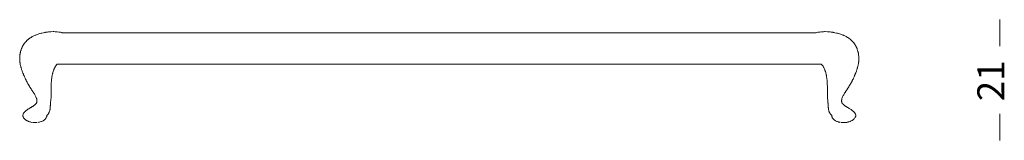
# Model space of a CAD drawing. Units: centimetres. Extents: x 324 to 497, y 18 to 119.
# Drawn here: x 324 to 406, y 109 to 119 of the extents above; entities that cross this region are included whole.
import ezdxf

# ---------------------------------------------------------------- set-up
doc = ezdxf.new("R2010")
doc.units = ezdxf.units.CM
doc.header["$MEASUREMENT"] = 0
doc.layers.add('Livello 1', color=7, linetype='Continuous', true_color=0x000000)
doc.styles.add('Arial Normale', font='txt')

# ---------------------------------------------------------------- blocks, each defined once
blk = doc.blocks.new('block 109')
at = {"layer": 'Livello 1', "color": 250, "lineweight": 20, "true_color": 0x231f20}
for points in [[(325.851, 118.343), (325.707, 118.312), (325.636, 118.293), (325.566, 118.273), (325.55, 118.268), (325.533, 118.264), (325.463, 118.244), (325.394, 118.222), (325.326, 118.199), (325.259, 118.174), (325.193, 118.147), (325.142, 118.124), (325.095, 118.105), (325.03, 118.076), (324.967, 118.044), (324.906, 118.011), (324.804, 117.949), (324.756, 117.92), (324.727, 117.902), (324.698, 117.882), (324.67, 117.862), (324.642, 117.842), (324.628, 117.832), (324.615, 117.821), (324.601, 117.81), (324.588, 117.799), (324.562, 117.777), (324.536, 117.754), (324.53, 117.748), (324.522, 117.742), (324.509, 117.731), (324.483, 117.709), (324.458, 117.686), (324.433, 117.663), (324.409, 117.638), (324.363, 117.588), (324.319, 117.535), (324.316, 117.531), (324.298, 117.51), (324.255, 117.457), (324.234, 117.43), (324.214, 117.402), (324.195, 117.374), (324.177, 117.346), (324.168, 117.331), (324.159, 117.316), (324.15, 117.301), (324.142, 117.286), (324.133, 117.271), (324.125, 117.256), (324.122, 117.25)], [(326.657, 118.429), (326.459, 118.42), (326.403, 118.418), (326.252, 118.406), (326.177, 118.397), (326.103, 118.386), (326.029, 118.374), (326.016, 118.372), (325.956, 118.36), (325.851, 118.343), (325.925, 118.357), (325.998, 118.369), (326.016, 118.372)], [(327.014, 118.41), (327.016, 118.41), (327.017, 118.41), (327.118, 118.398), (326.966, 118.412), (326.868, 118.423), (326.863, 118.424), (326.862, 118.424), (326.711, 118.427), (326.709, 118.427), (326.707, 118.428), (326.704, 118.428), (326.703, 118.428), (326.697, 118.428), (326.684, 118.428), (326.67, 118.429), (326.664, 118.429), (326.66, 118.429), (326.659, 118.429), (326.657, 118.429), (326.652, 118.429)], [(326.703, 118.428), (326.81, 118.425), (326.814, 118.425), (326.817, 118.425), (326.824, 118.425), (326.837, 118.425), (326.85, 118.424), (326.857, 118.424), (326.86, 118.424), (326.862, 118.424)], [(327.458, 118.326), (327.423, 118.335), (327.406, 118.339), (327.371, 118.348), (327.27, 118.373), (327.118, 118.398)], [(327.85, 118.326), (327.458, 118.326)], [(333.621, 118.326), (327.85, 118.326)], [(333.621, 118.326), (373.929, 118.326)], [(384.087, 118.326), (373.929, 118.326)], [(384.087, 118.326), (389.858, 118.326)], [(389.858, 118.326), (390.25, 118.326)], [(390.25, 118.326), (390.285, 118.335), (390.301, 118.339), (390.337, 118.348), (390.438, 118.373), (390.59, 118.398)], [(390.694, 118.41), (390.692, 118.41), (390.691, 118.41), (390.59, 118.398), (390.742, 118.412), (390.84, 118.423), (390.844, 118.424), (390.846, 118.424), (390.997, 118.427), (390.999, 118.427), (391, 118.428), (391.004, 118.428), (391.004, 118.428), (391.011, 118.428), (391.024, 118.428), (391.038, 118.429), (391.044, 118.429), (391.048, 118.429), (391.049, 118.429), (391.051, 118.429), (391.056, 118.429)], [(391.004, 118.428), (390.897, 118.425), (390.894, 118.425), (390.891, 118.425), (390.884, 118.425), (390.871, 118.425), (390.858, 118.424), (390.851, 118.424), (390.848, 118.424), (390.846, 118.424)], [(391.051, 118.429), (391.249, 118.42), (391.305, 118.418), (391.456, 118.406), (391.531, 118.397), (391.605, 118.386), (391.679, 118.374), (391.692, 118.372), (391.752, 118.36), (391.856, 118.343), (391.783, 118.357), (391.709, 118.369), (391.692, 118.372)], [(391.856, 118.343), (392.001, 118.312), (392.072, 118.293), (392.142, 118.273), (392.158, 118.268), (392.175, 118.264), (392.245, 118.244), (392.314, 118.222), (392.382, 118.199), (392.449, 118.174), (392.515, 118.147), (392.566, 118.124), (392.613, 118.105), (392.677, 118.076), (392.741, 118.044), (392.802, 118.011), (392.903, 117.949), (392.952, 117.92), (392.981, 117.902), (393.01, 117.882), (393.038, 117.862), (393.066, 117.842), (393.08, 117.832), (393.093, 117.821), (393.107, 117.81), (393.12, 117.799), (393.146, 117.777), (393.172, 117.754), (393.178, 117.748), (393.186, 117.742), (393.199, 117.731), (393.225, 117.709), (393.25, 117.686), (393.275, 117.663), (393.299, 117.638), (393.345, 117.588), (393.389, 117.535), (393.392, 117.531), (393.41, 117.51), (393.453, 117.457), (393.474, 117.43), (393.494, 117.402), (393.513, 117.374), (393.531, 117.346), (393.54, 117.331), (393.549, 117.316), (393.558, 117.301), (393.566, 117.286), (393.575, 117.271), (393.583, 117.256), (393.586, 117.25)], [(324.119, 117.245), (324.11, 117.23), (324.102, 117.215), (324.094, 117.201), (324.086, 117.186), (324.078, 117.171), (324.07, 117.155), (324.062, 117.14), (324.055, 117.125), (324.048, 117.109), (324.041, 117.094), (324.034, 117.078), (324.027, 117.062), (324.02, 117.046), (324.008, 117.014), (323.984, 116.949), (323.964, 116.887), (323.955, 116.86), (323.935, 116.795), (323.926, 116.762), (323.917, 116.728), (323.909, 116.695), (323.902, 116.661), (323.895, 116.627), (323.892, 116.61), (323.889, 116.592), (323.883, 116.558), (323.878, 116.523), (323.87, 116.453), (323.864, 116.39), (323.864, 116.383), (323.86, 116.312), (323.855, 116.23)], [(393.589, 117.245), (393.598, 117.23), (393.606, 117.215), (393.614, 117.201), (393.622, 117.186), (393.63, 117.171), (393.638, 117.155), (393.645, 117.14), (393.653, 117.125), (393.66, 117.109), (393.667, 117.094), (393.674, 117.078), (393.681, 117.062), (393.687, 117.046), (393.7, 117.014), (393.724, 116.949), (393.744, 116.887), (393.753, 116.86), (393.773, 116.795), (393.782, 116.762), (393.791, 116.728), (393.799, 116.695), (393.806, 116.661), (393.813, 116.627), (393.816, 116.61), (393.819, 116.592), (393.825, 116.558), (393.83, 116.523), (393.838, 116.453), (393.843, 116.39), (393.844, 116.383), (393.848, 116.312), (393.853, 116.23)], [(323.864, 116.39), (323.862, 116.368), (323.857, 116.3), (323.855, 116.23), (323.854, 116.161), (323.855, 116.091), (323.857, 116.056), (323.859, 116.021), (323.862, 115.986), (323.863, 115.968), (323.865, 115.95), (323.867, 115.933), (323.869, 115.915), (323.873, 115.88), (323.877, 115.845), (323.882, 115.81), (323.894, 115.74), (323.907, 115.67), (323.922, 115.6), (323.938, 115.53), (323.956, 115.461), (323.965, 115.426), (323.968, 115.416), (323.973, 115.397), (323.983, 115.363), (323.993, 115.33), (324.014, 115.263), (324.036, 115.196), (324.052, 115.151), (324.063, 115.12), (324.087, 115.052), (324.113, 114.985), (324.126, 114.952), (324.139, 114.919), (324.152, 114.886), (324.159, 114.869), (324.166, 114.852), (324.173, 114.836), (324.179, 114.819), (324.193, 114.787), (324.207, 114.754), (324.221, 114.721), (324.25, 114.655), (324.279, 114.59), (324.309, 114.525), (324.34, 114.461), (324.356, 114.428), (324.371, 114.396), (324.387, 114.364), (324.403, 114.332), (324.42, 114.3), (324.436, 114.268), (324.453, 114.236), (324.47, 114.204), (324.505, 114.141), (324.54, 114.077), (324.576, 114.014), (324.594, 113.982), (324.613, 113.951), (324.632, 113.919), (324.65, 113.888), (324.669, 113.856), (324.688, 113.824), (324.708, 113.793), (324.727, 113.762), (324.747, 113.73), (324.767, 113.699), (324.788, 113.668), (324.808, 113.636), (324.849, 113.573), (324.89, 113.511), (324.932, 113.448), (324.957, 113.409), (324.978, 113.377), (324.998, 113.344), (325.039, 113.28), (325.079, 113.215), (325.117, 113.149), (325.154, 113.082), (325.185, 113.023), (325.212, 112.964), (325.241, 112.894), (325.265, 112.823), (325.27, 112.805), (325.275, 112.787), (325.281, 112.763), (325.288, 112.726), (325.292, 112.689), (325.294, 112.616), (325.291, 112.579), (325.286, 112.549), (325.281, 112.532), (325.276, 112.514), (325.262, 112.479), (325.245, 112.445), (325.235, 112.428), (325.224, 112.412), (325.212, 112.397), (325.2, 112.381), (325.187, 112.366), (325.173, 112.352), (325.144, 112.324), (325.113, 112.297), (325.08, 112.272), (325.047, 112.247), (325.013, 112.224), (324.978, 112.201), (324.943, 112.178), (324.907, 112.156), (324.871, 112.134), (324.834, 112.113), (324.798, 112.092), (324.761, 112.07), (324.688, 112.027), (324.652, 112.006), (324.616, 111.984), (324.544, 111.939), (324.509, 111.916), (324.474, 111.892), (324.44, 111.868), (324.406, 111.843), (324.373, 111.817), (324.341, 111.79), (324.311, 111.762), (324.296, 111.748), (324.281, 111.733), (324.266, 111.718), (324.252, 111.703), (324.225, 111.671), (324.2, 111.638), (324.177, 111.604), (324.138, 111.531), (324.11, 111.453), (324.11, 111.41), (324.118, 111.367), (324.132, 111.322), (324.136, 111.313), (324.136, 111.312), (324.157, 111.264), (324.185, 111.216), (324.219, 111.17), (324.259, 111.126), (324.282, 111.106), (324.331, 111.063), (324.385, 111.023)], [(393.843, 116.39), (393.846, 116.368), (393.851, 116.3), (393.853, 116.23), (393.854, 116.161), (393.852, 116.091), (393.851, 116.056), (393.849, 116.021), (393.846, 115.986), (393.845, 115.968), (393.843, 115.95), (393.841, 115.933), (393.839, 115.915), (393.835, 115.88), (393.831, 115.845), (393.826, 115.81), (393.814, 115.74), (393.801, 115.67), (393.786, 115.6), (393.77, 115.53), (393.752, 115.461), (393.743, 115.426), (393.74, 115.416), (393.735, 115.397), (393.725, 115.363), (393.715, 115.33), (393.694, 115.263), (393.672, 115.196), (393.656, 115.151), (393.645, 115.12), (393.621, 115.052), (393.595, 114.985), (393.582, 114.952), (393.569, 114.919), (393.556, 114.886), (393.549, 114.869), (393.542, 114.852), (393.535, 114.836), (393.528, 114.819), (393.515, 114.787), (393.501, 114.754), (393.487, 114.721), (393.458, 114.655), (393.429, 114.59), (393.399, 114.525), (393.368, 114.461), (393.352, 114.428), (393.337, 114.396), (393.321, 114.364), (393.304, 114.332), (393.288, 114.3), (393.271, 114.268), (393.255, 114.236), (393.238, 114.204), (393.203, 114.141), (393.168, 114.077), (393.132, 114.014), (393.114, 113.982), (393.095, 113.951), (393.076, 113.919), (393.058, 113.888), (393.039, 113.856), (393.019, 113.824), (393, 113.793), (392.98, 113.762), (392.961, 113.73), (392.941, 113.699), (392.92, 113.668), (392.9, 113.636), (392.859, 113.573), (392.818, 113.511), (392.776, 113.448), (392.751, 113.409), (392.73, 113.377), (392.71, 113.344), (392.669, 113.28), (392.629, 113.215), (392.59, 113.149), (392.553, 113.082), (392.523, 113.023), (392.496, 112.964), (392.467, 112.894), (392.443, 112.823), (392.437, 112.805), (392.433, 112.787), (392.427, 112.763), (392.42, 112.726), (392.416, 112.689), (392.414, 112.616), (392.417, 112.579), (392.422, 112.549), (392.426, 112.532), (392.432, 112.514), (392.446, 112.479), (392.463, 112.445), (392.473, 112.428), (392.484, 112.412), (392.496, 112.397), (392.508, 112.381), (392.521, 112.366), (392.535, 112.352), (392.564, 112.324), (392.595, 112.297), (392.627, 112.272), (392.661, 112.247), (392.695, 112.224), (392.73, 112.201), (392.765, 112.178), (392.801, 112.156), (392.837, 112.134), (392.874, 112.113), (392.91, 112.092), (392.947, 112.07), (393.02, 112.027), (393.056, 112.006), (393.092, 111.984), (393.164, 111.939), (393.199, 111.916), (393.234, 111.892), (393.268, 111.868), (393.302, 111.843), (393.334, 111.817), (393.366, 111.79), (393.397, 111.762), (393.412, 111.748), (393.427, 111.733), (393.442, 111.718), (393.456, 111.703), (393.483, 111.671), (393.508, 111.638), (393.531, 111.604), (393.57, 111.531), (393.598, 111.453), (393.598, 111.41), (393.59, 111.367), (393.576, 111.322), (393.572, 111.313), (393.572, 111.312), (393.551, 111.264), (393.523, 111.216), (393.489, 111.17), (393.448, 111.126), (393.426, 111.106), (393.377, 111.063), (393.323, 111.023)], [(327.85, 115.702), (327.643, 115.702), (327.233, 115.702), (326.988, 115.702), (326.933, 115.665), (326.909, 115.634), (326.885, 115.602), (326.862, 115.568), (326.836, 115.529), (326.826, 115.513), (326.821, 115.502), (326.8, 115.464), (326.78, 115.425), (326.76, 115.385), (326.742, 115.344), (326.724, 115.303), (326.707, 115.262), (326.691, 115.219), (326.683, 115.198), (326.675, 115.177), (326.66, 115.134), (326.646, 115.091), (326.619, 115.003), (326.607, 114.958), (326.596, 114.914), (326.585, 114.869), (326.575, 114.824), (326.566, 114.779), (326.557, 114.733), (326.541, 114.642), (326.527, 114.55), (326.516, 114.458), (326.511, 114.411), (326.507, 114.365), (326.499, 114.272), (326.496, 114.225), (326.493, 114.179), (326.49, 114.132), (326.489, 114.109), (326.488, 114.085), (326.487, 114.038), (326.485, 113.991), (326.483, 113.897), (326.482, 113.803), (326.481, 113.708), (326.481, 113.661), (326.481, 113.613), (326.481, 113.566), (326.481, 113.518), (326.48, 113.47), (326.48, 113.422), (326.48, 113.374), (326.48, 113.35), (326.479, 113.325), (326.479, 113.288), (326.478, 113.2), (326.476, 113.104), (326.473, 113.008), (326.471, 112.959), (326.468, 112.911), (326.466, 112.862), (326.462, 112.813), (326.454, 112.715), (326.435, 112.515), (326.433, 112.502), (326.432, 112.489), (326.429, 112.464), (326.427, 112.439), (326.424, 112.413), (326.419, 112.362), (326.416, 112.337), (326.414, 112.312), (326.412, 112.286), (326.411, 112.261), (326.408, 112.212), (326.407, 112.199), (326.407, 112.187), (326.406, 112.163), (326.403, 112.115), (326.402, 112.091), (326.402, 112.088), (326.402, 112.083), (326.4, 112.059), (326.396, 112.012), (326.384, 111.92), (326.38, 111.897), (326.375, 111.875), (326.364, 111.83), (326.352, 111.785), (326.336, 111.741), (326.319, 111.697), (326.298, 111.655), (326.275, 111.613), (326.25, 111.571), (326.221, 111.531), (326.19, 111.492), (326.117, 111.416), (326.115, 111.377), (326.107, 111.334), (326.093, 111.29), (326.093, 111.29), (326.089, 111.277), (326.068, 111.231), (326.04, 111.185), (326.006, 111.142), (325.966, 111.1), (325.944, 111.078), (325.895, 111.038), (325.84, 111.002), (325.805, 110.98), (325.744, 110.947), (325.678, 110.92), (325.633, 110.901), (325.563, 110.878), (325.513, 110.865), (325.44, 110.848), (325.413, 110.843)], [(333.621, 115.702), (327.85, 115.702)], [(333.621, 115.702), (327.85, 115.702)], [(333.621, 115.702), (373.929, 115.702)], [(373.929, 115.702), (333.621, 115.702)], [(384.087, 115.702), (373.929, 115.702)], [(373.929, 115.702), (384.087, 115.702)], [(384.087, 115.702), (389.858, 115.702)], [(384.087, 115.702), (389.858, 115.702)], [(389.858, 115.702), (390.065, 115.702), (390.475, 115.702), (390.72, 115.702), (390.774, 115.665), (390.799, 115.634), (390.823, 115.602), (390.846, 115.568), (390.872, 115.529), (390.881, 115.513), (390.887, 115.502), (390.908, 115.464), (390.928, 115.425), (390.948, 115.385), (390.966, 115.344), (390.984, 115.303), (391.001, 115.262), (391.017, 115.219), (391.025, 115.198), (391.033, 115.177), (391.048, 115.134), (391.062, 115.091), (391.088, 115.003), (391.1, 114.958), (391.112, 114.914), (391.123, 114.869), (391.133, 114.824), (391.142, 114.779), (391.151, 114.733), (391.167, 114.642), (391.18, 114.55), (391.192, 114.458), (391.197, 114.411), (391.201, 114.365), (391.209, 114.272), (391.212, 114.225), (391.215, 114.179), (391.217, 114.132), (391.218, 114.109), (391.219, 114.085), (391.221, 114.038), (391.223, 113.991), (391.225, 113.897), (391.226, 113.803), (391.227, 113.708), (391.227, 113.661), (391.227, 113.613), (391.227, 113.566), (391.227, 113.518), (391.227, 113.47), (391.228, 113.422), (391.228, 113.374), (391.228, 113.35), (391.228, 113.325), (391.229, 113.288), (391.23, 113.2), (391.232, 113.104), (391.235, 113.008), (391.237, 112.959), (391.239, 112.911), (391.242, 112.862), (391.246, 112.813), (391.253, 112.715), (391.273, 112.515), (391.274, 112.502), (391.276, 112.489), (391.279, 112.464), (391.281, 112.439), (391.284, 112.413), (391.289, 112.362), (391.291, 112.337), (391.294, 112.312), (391.296, 112.286), (391.297, 112.261), (391.3, 112.212), (391.301, 112.199), (391.301, 112.187), (391.302, 112.163), (391.304, 112.115), (391.306, 112.091), (391.306, 112.088), (391.306, 112.083), (391.308, 112.059), (391.312, 112.012), (391.324, 111.92), (391.328, 111.897), (391.333, 111.875), (391.343, 111.83), (391.356, 111.785), (391.372, 111.741), (391.389, 111.697), (391.409, 111.655), (391.432, 111.613), (391.458, 111.571), (391.487, 111.531), (391.518, 111.492), (391.591, 111.416), (391.593, 111.377), (391.601, 111.334), (391.614, 111.29), (391.615, 111.29), (391.619, 111.277), (391.64, 111.231), (391.668, 111.185), (391.702, 111.142), (391.742, 111.1), (391.764, 111.078), (391.813, 111.038), (391.868, 111.002), (391.903, 110.98), (391.964, 110.947), (392.03, 110.92), (392.075, 110.901), (392.145, 110.878), (392.195, 110.865), (392.268, 110.848), (392.295, 110.843)], [(324.905, 110.835), (324.886, 110.837), (324.873, 110.84), (324.859, 110.842), (324.785, 110.857), (324.733, 110.871), (324.662, 110.891), (324.592, 110.917), (324.547, 110.936), (324.482, 110.967)], [(392.803, 110.835), (392.822, 110.837), (392.835, 110.84), (392.849, 110.842), (392.922, 110.857), (392.975, 110.871), (393.046, 110.891), (393.116, 110.917), (393.161, 110.936), (393.226, 110.967)], [(324.941, 110.83), (324.95, 110.829), (324.986, 110.825)], [(325.024, 110.822), (325.022, 110.822), (324.986, 110.825), (325.014, 110.823), (325.05, 110.82), (325.059, 110.82), (325.077, 110.819), (325.095, 110.819), (325.096, 110.819), (325.113, 110.818), (325.13, 110.818), (325.141, 110.818), (325.157, 110.818), (325.169, 110.819), (325.175, 110.819), (325.211, 110.82), (325.248, 110.822), (325.253, 110.822), (325.275, 110.824), (325.303, 110.827), (325.322, 110.829)], [(325.096, 110.819), (325.085, 110.819), (325.068, 110.819), (325.059, 110.82)], [(325.169, 110.819), (325.148, 110.818), (325.141, 110.818)], [(392.683, 110.822), (392.686, 110.822), (392.722, 110.825), (392.694, 110.823), (392.658, 110.82), (392.649, 110.82), (392.631, 110.819), (392.613, 110.819), (392.612, 110.819), (392.595, 110.818), (392.578, 110.818), (392.567, 110.818), (392.55, 110.818), (392.539, 110.819), (392.533, 110.819), (392.496, 110.82), (392.46, 110.822), (392.455, 110.822), (392.433, 110.824), (392.405, 110.827), (392.386, 110.829)], [(392.539, 110.819), (392.56, 110.818), (392.567, 110.818)], [(392.612, 110.819), (392.623, 110.819), (392.64, 110.819), (392.649, 110.82)], [(392.767, 110.83), (392.758, 110.829), (392.722, 110.825)]]:
    blk.add_lwpolyline(points, dxfattribs=at)
for points in [[(324.444, 110.989), (324.385, 111.023), (324.42, 111.003), (324.482, 110.967)], [(393.264, 110.989), (393.323, 111.023), (393.288, 111.003), (393.226, 110.967)]]:
    blk.add_lwpolyline(points, close=True, dxfattribs=at)
blk = doc.blocks.new('block 118')
at = {"layer": 'Livello 1', "color": 18, "lineweight": 20, "true_color": 0x010101}
for points in [[(405.601, 119.433), (405.601, 117.22)], [(405.601, 111.548), (405.601, 109.335)]]:
    blk.add_lwpolyline(points, dxfattribs=at)
at = {"layer": 'Livello 1', "color": 250, "true_color": 0x231f20, "insert": (406.689, 112.617), "char_height": 2.2479, "width": 10.31102, "attachment_point": 7, "rotation": 90, "style": 'Arial Normale'}
blk.add_mtext('21', dxfattribs=at)

msp = doc.modelspace()

# ---------------------------------------------------------------- block references
at = {"layer": 'Livello 1'}
for name in ['block 118', 'block 109']:
    msp.add_blockref(name, (0, 0), dxfattribs=at)

doc.saveas('drawing.dxf')
